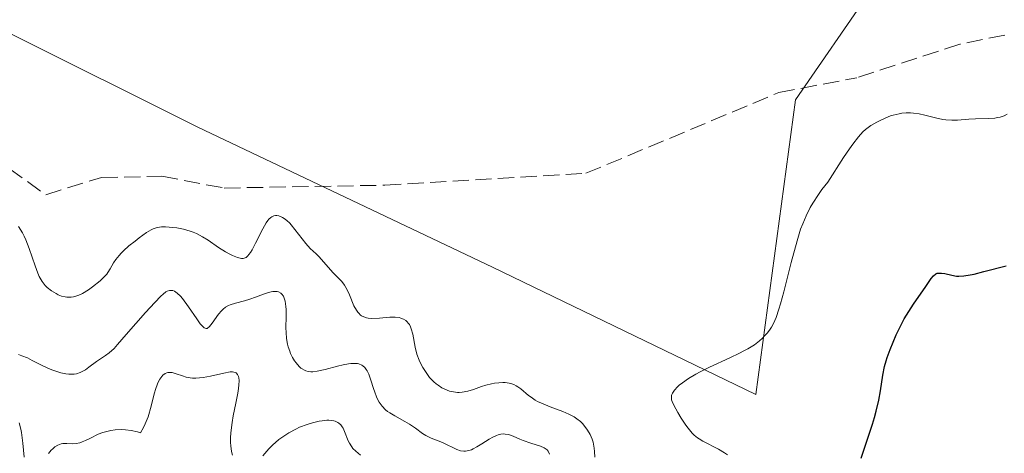
# Model space of a CAD drawing. Units: metres. Extents: x 628938 to 631495, y 4674098 to 4676458.
# Drawn here: x 629286 to 629386, y 4674851 to 4674895 of the extents above; entities that cross this region are included whole.
import ezdxf

# ---------------------------------------------------------------- set-up
doc = ezdxf.new("R2010")
doc.units = ezdxf.units.M
doc.header["$MEASUREMENT"] = 0
doc.linetypes.add('DGN Style 3', pattern=[2.307223, 1.648017, -0.659207])
for name, color, linetype, lineweight in [('Cultivos herbáceos CxS', 92, 'Continuous', 0), ('Curva de nivel maestra', 30, 'Continuous', 30), ('Curva de nivel normal', 30, 'Continuous', 0), ('Senda', 7, 'DGN Style 3', 0), ('Suelo desnudo CxS', 253, 'Continuous', 0)]:
    doc.layers.add(name, color=color, linetype=linetype, lineweight=lineweight)

# ---------------------------------------------------------------- blocks, each defined once
blk = doc.blocks.new('*U6')
at = {"layer": 'Suelo desnudo CxS', "color": 253, "linetype": 'Continuous', "lineweight": 0}
blk.add_polyline3d([(629198.0611, 4674954.1107, 388.9567), (629199.7337, 4674954.6123, 388.9627), (629214.8281, 4674947.0603, 390.4018), (629237.4721, 4674925.4847, 392.5491), (629265.5055, 4674903.9091, 393.1232), (629304.3219, 4674884.4897, 393.3237), (629334.3111, 4674870.2189, 394.1343), (629361.1363, 4674857.2127, 395.488), (629365.2009, 4674887.2883, 393.7526), (629380.4637, 4674909.4869, 392.5625), (629398.7933, 4674910.5653, 393.2895)], dxfattribs=at)

msp = doc.modelspace()

# ---------------------------------------------------------------- linework, layer by layer
at = {"layer": 'Cultivos herbáceos CxS', "color": 92, "linetype": 'Continuous', "lineweight": 0}
for points in [[(629398.7933, 4674910.5653, 393.2895), (629380.4637, 4674909.4869, 392.5625), (629365.2009, 4674887.2883, 393.7526), (629361.1363, 4674857.2127, 395.488), (629334.3111, 4674870.2189, 394.1343), (629304.3219, 4674884.4897, 393.3237), (629265.5055, 4674903.9091, 393.1232), (629237.4721, 4674925.4847, 392.5491), (629214.8281, 4674947.0603, 390.4018), (629199.7337, 4674954.6123, 388.9627), (629198.0611, 4674954.1107, 388.9567)], [(629198.0611, 4674954.1107, 388.9567), (629199.7337, 4674954.6123, 388.9627), (629214.8281, 4674947.0603, 390.4018), (629237.4721, 4674925.4847, 392.5491), (629265.5055, 4674903.9091, 393.1232), (629304.3219, 4674884.4897, 393.3237), (629334.3111, 4674870.2189, 394.1343), (629361.1363, 4674857.2127, 395.488), (629365.2009, 4674887.2883, 393.7526), (629380.4637, 4674909.4869, 392.5625), (629398.7933, 4674910.5653, 393.2895)]]:
    msp.add_polyline3d(points, dxfattribs=at)
at = {"layer": 'Curva de nivel maestra', "color": 30, "linetype": 'Continuous', "lineweight": 30, "elevation": 400, "flags": 128}
msp.add_lwpolyline([(629371.86, 4674850.7201), (629372.54, 4674852.7801), (629373.02, 4674854.2101), (629373.22, 4674854.8801), (629373.4, 4674855.5101), (629373.67, 4674856.6301), (629373.85, 4674857.6101), (629374.09, 4674859.1801), (629374.26, 4674860.0901), (629374.41, 4674860.6401), (629374.53, 4674861.0001), (629374.82, 4674861.8101), (629375.45, 4674863.3001), (629375.84, 4674864.1101), (629376.26, 4674864.9301), (629376.49, 4674865.3201), (629377.19, 4674866.4401), (629378.46, 4674868.2501), (629379.01, 4674869.0601), (629379.24, 4674869.3401), (629379.47, 4674869.5201), (629379.6, 4674869.5801), (629379.74, 4674869.6101), (629380.05, 4674869.6101), (629380.39, 4674869.5501), (629381.1, 4674869.3801), (629381.57, 4674869.3001), (629381.84, 4674869.2801), (629382.34, 4674869.3201), (629382.99, 4674869.4301), (629383.4, 4674869.5101), (629384.38, 4674869.7501), (629386.65, 4674870.3401)], dxfattribs=at)
at = {"layer": 'Curva de nivel normal', "color": 30, "linetype": 'Continuous', "lineweight": 0, "flags": 128}
for points, elevation in [([(629358.26, 4674851.0601), (629357.96, 4674851.2701), (629357.35, 4674851.6401), (629355.75, 4674852.4601), (629355.36, 4674852.6901), (629355.19, 4674852.8101), (629354.87, 4674853.0701), (629354.67, 4674853.2701), (629354.25, 4674853.7801), (629354.02, 4674854.1001), (629353.54, 4674854.8201), (629353.2, 4674855.3801), (629352.78, 4674856.1501), (629352.62, 4674856.5201), (629352.57, 4674856.6801), (629352.54, 4674856.9101), (629352.55, 4674857.1201), (629352.58, 4674857.2201), (629352.64, 4674857.3701), (629352.85, 4674857.6801), (629353.15, 4674858.0001), (629353.33, 4674858.1701), (629353.66, 4674858.4301), (629354.27, 4674858.8601), (629355.02, 4674859.3101), (629355.46, 4674859.5401), (629356.42, 4674860.0101), (629358.51, 4674860.9701), (629359.49, 4674861.4301), (629359.93, 4674861.6601), (629360.32, 4674861.8801), (629361, 4674862.3001), (629361.53, 4674862.7101), (629361.83, 4674862.9801), (629362.01, 4674863.1601), (629362.32, 4674863.5201), (629362.61, 4674863.9001), (629362.74, 4674864.1001), (629362.93, 4674864.4501), (629363.21, 4674865.0901), (629363.5, 4674865.9301), (629363.66, 4674866.4601), (629363.99, 4674867.7001), (629364.75, 4674870.6801), (629365.35, 4674872.9101), (629365.71, 4674874.0901), (629365.92, 4674874.6401), (629366.27, 4674875.4601), (629366.69, 4674876.3001), (629366.94, 4674876.7301), (629367.54, 4674877.6301), (629367.88, 4674878.1201), (629368.48, 4674878.8901), (629370.07, 4674881.3901), (629370.67, 4674882.2701), (629371.02, 4674882.7601), (629371.59, 4674883.5001), (629372.05, 4674884.0101), (629372.33, 4674884.2601), (629372.87, 4674884.6501), (629373.47, 4674885.0101), (629373.8, 4674885.1801), (629374.32, 4674885.4201), (629374.87, 4674885.6301), (629375.15, 4674885.7201), (629375.73, 4674885.8601), (629376.02, 4674885.9101), (629376.46, 4674885.9401), (629376.91, 4674885.9401), (629377.2, 4674885.9201), (629377.79, 4674885.8401), (629378.37, 4674885.7201), (629379.45, 4674885.4501), (629380.18, 4674885.2801), (629380.51, 4674885.2301), (629381.12, 4674885.1901), (629381.69, 4674885.2001), (629382.85, 4674885.3001), (629383.51, 4674885.3201), (629384.87, 4674885.3701), (629385.49, 4674885.4201), (629385.77, 4674885.4601), (629386.02, 4674885.5101), (629386.43, 4674885.6501), (629386.76, 4674885.8201)], 395), ([(629344.73, 4674850.8301), (629344.72, 4674851.4201), (629344.68, 4674851.7401), (629344.56, 4674852.3501), (629344.46, 4674852.6601), (629344.26, 4674853.1401), (629344, 4674853.6001), (629343.84, 4674853.8301), (629343.48, 4674854.2701), (629343.27, 4674854.4701), (629342.91, 4674854.7501), (629342.65, 4674854.9301), (629342.09, 4674855.2301), (629341.47, 4674855.5001), (629340.21, 4674855.9801), (629339.32, 4674856.3301), (629338.92, 4674856.5201), (629338.68, 4674856.6601), (629338.25, 4674856.9401), (629338, 4674857.1301), (629337.22, 4674857.7901), (629336.9, 4674858.0201), (629336.74, 4674858.1201), (629336.48, 4674858.2501), (629336.2, 4674858.3401), (629336.01, 4674858.3901), (629335.6, 4674858.4401), (629335.39, 4674858.4501), (629334.95, 4674858.4301), (629334.51, 4674858.3701), (629334.21, 4674858.3101), (629333.63, 4674858.1601), (629333.21, 4674858.0301), (629332.4, 4674857.7501), (629331.82, 4674857.5701), (629331.23, 4674857.4501), (629330.94, 4674857.4301), (629330.74, 4674857.4401), (629330.34, 4674857.4801), (629329.94, 4674857.5801), (629329.41, 4674857.7901), (629329.15, 4674857.9201), (629328.78, 4674858.1701), (629328.59, 4674858.3101), (629328.33, 4674858.5301), (629328.08, 4674858.7801), (629327.92, 4674858.9601), (629327.62, 4674859.3501), (629327.22, 4674859.9801), (629326.99, 4674860.4301), (629326.85, 4674860.7301), (629326.63, 4674861.3501), (629326.44, 4674862.0601), (629326.19, 4674863.3601), (629326.04, 4674863.9101), (629325.96, 4674864.1401), (629325.85, 4674864.3501), (629325.77, 4674864.4701), (629325.58, 4674864.6801), (629325.48, 4674864.7701), (629325.25, 4674864.9101), (629324.99, 4674865.0101), (629324.8, 4674865.0601), (629324.39, 4674865.1101), (629323.88, 4674865.1101), (629322.8, 4674865.0201), (629322.04, 4674864.9801), (629321.65, 4674865.0101), (629321.47, 4674865.0401), (629321.22, 4674865.1301), (629320.99, 4674865.2501), (629320.89, 4674865.3201), (629320.69, 4674865.5101), (629320.59, 4674865.6201), (629320.46, 4674865.8101), (629320.21, 4674866.2701), (629319.74, 4674867.3801), (629319.51, 4674867.9101), (629319.38, 4674868.1501), (629319.25, 4674868.3701), (629318.97, 4674868.7401), (629318.77, 4674868.9501), (629318.06, 4674869.6601), (629316.67, 4674871.2601), (629316.37, 4674871.5601), (629315.76, 4674872.1201), (629315.29, 4674872.6101), (629313.82, 4674874.5301), (629313.67, 4674874.7001), (629313.38, 4674874.9701), (629313.1, 4674875.1801), (629312.92, 4674875.2901), (629312.57, 4674875.4301), (629312.34, 4674875.4701), (629312.22, 4674875.4701), (629312.04, 4674875.4401), (629311.85, 4674875.3501), (629311.75, 4674875.2901), (629311.55, 4674875.1001), (629311.44, 4674874.9701), (629311.28, 4674874.7401), (629310.92, 4674874.1301), (629310.19, 4674872.6601), (629309.83, 4674871.9901), (629309.67, 4674871.7201), (629309.51, 4674871.5001), (629309.41, 4674871.3801), (629309.22, 4674871.2101), (629309.13, 4674871.1601), (629308.94, 4674871.0901), (629308.75, 4674871.0901), (629308.62, 4674871.1101), (629308.34, 4674871.2001), (629307.85, 4674871.4101), (629307.58, 4674871.5401), (629307.14, 4674871.7801), (629306.41, 4674872.2301), (629305.35, 4674872.9501), (629304.78, 4674873.3101), (629304.16, 4674873.6301), (629303.84, 4674873.7701), (629303.51, 4674873.8901), (629302.84, 4674874.0801), (629302.17, 4674874.2101), (629301.75, 4674874.2601), (629301, 4674874.3101), (629300.59, 4674874.3101), (629300.41, 4674874.2901), (629300.15, 4674874.2401), (629299.76, 4674874.1101), (629299.56, 4674874.0101), (629299.09, 4674873.7301), (629298.32, 4674873.1901), (629297.91, 4674872.8701), (629297.28, 4674872.3701), (629296.72, 4674871.8601), (629296.48, 4674871.6301), (629296.28, 4674871.4001), (629295.95, 4674871.0001), (629295.72, 4674870.6501), (629295.39, 4674870.0401), (629295.15, 4674869.6801), (629295.02, 4674869.5001), (629294.78, 4674869.2301), (629294.34, 4674868.8001), (629293.59, 4674868.1901), (629293.17, 4674867.9001), (629292.55, 4674867.5201), (629292.17, 4674867.3401), (629291.99, 4674867.2701), (629291.63, 4674867.1801), (629291.4, 4674867.1501), (629291.25, 4674867.1401), (629290.95, 4674867.1501), (629290.78, 4674867.1801), (629290.43, 4674867.2601), (629290.09, 4674867.4001), (629289.86, 4674867.5101), (629289.41, 4674867.7801), (629288.97, 4674868.1201), (629288.77, 4674868.3301), (629288.46, 4674868.7401), (629288.16, 4674869.2701), (629288.01, 4674869.5901), (629287.72, 4674870.3501), (629287.12, 4674872.1201), (629286.79, 4674872.9801), (629286.62, 4674873.3701), (629286.43, 4674873.7201), (629286.04, 4674874.3401)], 390), ([(629340.12, 4674851.1501), (629340.04, 4674851.3601), (629339.98, 4674851.4501), (629339.88, 4674851.5801), (629339.8, 4674851.6501), (629339.6, 4674851.7901), (629339.21, 4674851.9701), (629338.23, 4674852.2701), (629337.44, 4674852.5401), (629337.1, 4674852.6801), (629336.44, 4674852.9701), (629335.95, 4674853.1401), (629335.62, 4674853.1901), (629335.45, 4674853.2001), (629335.18, 4674853.1701), (629334.91, 4674853.1101), (629334.73, 4674853.0401), (629334.35, 4674852.8701), (629333.97, 4674852.6601), (629333.24, 4674852.2001), (629332.74, 4674851.8801), (629332.35, 4674851.6701), (629332.17, 4674851.5901), (629331.92, 4674851.5001), (629331.57, 4674851.4401), (629331.4, 4674851.4301), (629331.05, 4674851.4901), (629330.69, 4674851.6101), (629329.31, 4674852.2901), (629328.9, 4674852.4601), (629328.09, 4674852.7701), (629327.53, 4674853.0401), (629327.19, 4674853.2601), (629326.49, 4674853.7901), (629325.88, 4674854.2101), (629325.4, 4674854.4801), (629324.36, 4674855.0401), (629323.86, 4674855.3401), (629323.64, 4674855.5001), (629323.43, 4674855.6601), (629323.07, 4674856.0301), (629322.78, 4674856.4401), (629322.61, 4674856.7501), (629322.51, 4674856.9701), (629322.32, 4674857.4501), (629322.2, 4674857.8501), (629321.94, 4674858.6801), (629321.72, 4674859.2801), (629321.55, 4674859.6301), (629321.46, 4674859.7801), (629321.3, 4674859.9801), (629321.12, 4674860.1401), (629321, 4674860.2201), (629320.71, 4674860.3401), (629320.56, 4674860.3701), (629320.24, 4674860.4001), (629319.89, 4674860.3901), (629319.64, 4674860.3601), (629319.12, 4674860.2601), (629318.52, 4674860.1101), (629317.29, 4674859.7801), (629316.45, 4674859.6001), (629316.03, 4674859.5501), (629315.83, 4674859.5501), (629315.55, 4674859.5701), (629315.29, 4674859.6401), (629315.17, 4674859.7001), (629314.93, 4674859.8301), (629314.81, 4674859.9201), (629314.63, 4674860.0801), (629314.32, 4674860.4401), (629314.16, 4674860.6501), (629313.95, 4674861.0101), (629313.75, 4674861.4201), (629313.66, 4674861.6301), (629313.51, 4674862.1001), (629313.44, 4674862.3401), (629313.37, 4674862.7201), (629313.33, 4674862.9801), (629313.29, 4674863.5201), (629313.28, 4674864.0601), (629313.3, 4674865.1401), (629313.3, 4674865.8801), (629313.28, 4674866.2101), (629313.2, 4674866.7401), (629313.14, 4674866.9601), (629313.02, 4674867.2401), (629312.85, 4674867.4701), (629312.75, 4674867.5601), (629312.53, 4674867.6801), (629312.4, 4674867.7201), (629312.18, 4674867.7401), (629311.94, 4674867.7301), (629311.76, 4674867.7001), (629311.39, 4674867.6001), (629311, 4674867.4701), (629310.18, 4674867.1501), (629309.59, 4674866.9301), (629309.06, 4674866.7601), (629308.15, 4674866.5401), (629307.6, 4674866.3701), (629307.44, 4674866.3001), (629307.14, 4674866.1201), (629306.88, 4674865.9101), (629306.71, 4674865.7601), (629306.41, 4674865.4001), (629305.77, 4674864.5001), (629305.49, 4674864.1501), (629305.27, 4674863.9701), (629305.15, 4674863.9501), (629304.95, 4674864.0301), (629304.7, 4674864.2601), (629304.55, 4674864.4401), (629304.19, 4674864.9301), (629303.35, 4674866.1701), (629302.73, 4674867.0201), (629302.54, 4674867.2401), (629302.21, 4674867.5601), (629301.92, 4674867.7601), (629301.75, 4674867.8201), (629301.64, 4674867.8401), (629301.42, 4674867.8401), (629301.18, 4674867.7601), (629301.05, 4674867.6901), (629300.76, 4674867.4701), (629300.52, 4674867.2501), (629299.92, 4674866.6201), (629298.98, 4674865.6001), (629297, 4674863.3401), (629296.11, 4674862.3101), (629295.77, 4674861.9301), (629295.27, 4674861.4701), (629294.89, 4674861.1901), (629293.98, 4674860.5801), (629293.19, 4674860.0101), (629292.85, 4674859.7501), (629292.65, 4674859.6201), (629292.33, 4674859.4501), (629291.93, 4674859.3401), (629291.71, 4674859.3001), (629291.37, 4674859.2901), (629291.18, 4674859.3001), (629290.87, 4674859.3401), (629290.36, 4674859.4401), (629289.55, 4674859.7001), (629289.09, 4674859.8901), (629288.31, 4674860.2401), (629287.44, 4674860.6901), (629286.96, 4674860.9601), (629286.37, 4674861.1501), (629286.03, 4674861.2901)], 385), ([(629307.83, 4674851.0301), (629307.75, 4674851.4001), (629307.67, 4674852.0001), (629307.65, 4674852.3201), (629307.65, 4674852.8101), (629307.67, 4674853.3201), (629307.79, 4674854.3601), (629307.91, 4674855.0501), (629308.18, 4674856.3501), (629308.35, 4674857.2001), (629308.42, 4674857.5601), (629308.49, 4674858.1801), (629308.51, 4674858.6601), (629308.48, 4674858.9101), (629308.45, 4674859.0501), (629308.36, 4674859.2701), (629308.2, 4674859.4301), (629308.1, 4674859.4801), (629307.83, 4674859.5301), (629307.59, 4674859.5201), (629306.96, 4674859.4101), (629305.6, 4674859.1001), (629304.84, 4674858.9601), (629304.1, 4674858.8901), (629303.75, 4674858.9001), (629303.53, 4674858.9201), (629303.12, 4674859.0001), (629302.75, 4674859.1101), (629302.11, 4674859.3401), (629301.68, 4674859.4601), (629301.48, 4674859.4801), (629301.25, 4674859.4601), (629301.14, 4674859.4201), (629300.98, 4674859.3501), (629300.75, 4674859.1801), (629300.53, 4674858.9301), (629300.43, 4674858.7801), (629300.24, 4674858.4101), (629300.15, 4674858.2001), (629300.02, 4674857.8501), (629299.87, 4674857.3001), (629299.55, 4674856.0201), (629299.24, 4674854.9601), (629298.95, 4674854.2301), (629298.78, 4674853.8601), (629298.48, 4674853.3101), (629298.15, 4674853.4001), (629297.52, 4674853.5401), (629296.93, 4674853.6201), (629296.57, 4674853.6401), (629295.9, 4674853.6201), (629295.44, 4674853.5601), (629295.16, 4674853.5001), (629294.64, 4674853.3501), (629294.17, 4674853.1701), (629293.36, 4674852.7701), (629292.85, 4674852.5201), (629292.51, 4674852.3801), (629292.3, 4674852.3101), (629291.9, 4674852.2301), (629291.55, 4674852.2001), (629290.95, 4674852.2201), (629290.57, 4674852.2201), (629290.39, 4674852.1901), (629290.05, 4674852.0701), (629289.73, 4674851.8701), (629289.52, 4674851.6801), (629289.37, 4674851.5401), (629289.08, 4674851.1901)], 380), ([(629286.63, 4674850.8201), (629286.49, 4674852.2501), (629286.34, 4674853.3501), (629286.28, 4674853.7001), (629286.12, 4674854.3501)], 380), ([(629320.86, 4674851.0501), (629320.41, 4674851.4301), (629320.11, 4674851.7201), (629319.98, 4674851.8801), (629319.76, 4674852.2501), (629319.63, 4674852.5101), (629319.25, 4674853.4601), (629319.1, 4674853.7901), (629319.01, 4674853.9401), (629318.86, 4674854.1401), (629318.68, 4674854.3101), (629318.57, 4674854.3801), (629318.31, 4674854.5001), (629318.17, 4674854.5401), (629317.92, 4674854.5801), (629317.64, 4674854.5901), (629317.43, 4674854.5901), (629316.98, 4674854.5501), (629316.65, 4674854.4901), (629315.97, 4674854.3401), (629315.45, 4674854.1801), (629314.67, 4674853.8801), (629314.29, 4674853.7001), (629313.59, 4674853.3201), (629312.95, 4674852.9001), (629312.57, 4674852.6201), (629311.91, 4674852.0701), (629311.53, 4674851.6901), (629310.91, 4674850.9801)], 380)]:
    msp.add_lwpolyline(points, dxfattribs=dict(at, elevation=elevation))
at = {"layer": 'Senda', "color": 7, "linetype": 'DGN Style 3', "lineweight": 0}
for points in [[(629196.5529, 4674945.2165, 390.0606), (629198.9275, 4674942.2501, 390.4022), (629217.4303, 4674938.6911, 391.009), (629232.7069, 4674919.7225, 392.9463), (629241.0405, 4674915.9989, 392.9924), (629247.1137, 4674911.2565, 392.5108), (629251.9877, 4674911.1239, 392.6837), (629256.0121, 4674908.6987, 392.7636), (629263.6379, 4674897.6535, 393.1099), (629267.5117, 4674890.3827, 393.51), (629277.5891, 4674885.6695, 393.4927), (629288.8181, 4674877.6007, 393.4973), (629294.5079, 4674879.3603, 393.5232), (629300.6323, 4674879.4729, 393.1599), (629306.9955, 4674878.2791, 393.2576), (629323.3635, 4674878.5687, 393.6354), (629343.8349, 4674879.7781, 393.6977), (629363.4753, 4674888.0143, 393.8195), (629371.4301, 4674889.5301, 394.3815)], [(629386.5101, 4674893.8801, 394.8968), (629381.9301, 4674892.9501, 394.5848), (629371.4301, 4674889.5301, 394.3815)]]:
    msp.add_polyline3d(points, dxfattribs=at)
at = {"layer": 'Suelo desnudo CxS', "color": 253, "linetype": 'Continuous', "lineweight": 0}
msp.add_polyline3d([(629198.0611, 4674954.1107, 388.9567), (629199.7337, 4674954.6123, 388.9627), (629214.8281, 4674947.0603, 390.4018), (629237.4721, 4674925.4847, 392.5491), (629265.5055, 4674903.9091, 393.1232), (629304.3219, 4674884.4897, 393.3237), (629334.3111, 4674870.2189, 394.1343), (629361.1363, 4674857.2127, 395.488), (629365.2009, 4674887.2883, 393.7526), (629380.4637, 4674909.4869, 392.5625), (629398.7933, 4674910.5653, 393.2895)], dxfattribs=at)

# ---------------------------------------------------------------- block references
msp.add_blockref('*U6', (0, 0), dxfattribs=at)

doc.saveas('drawing.dxf')
